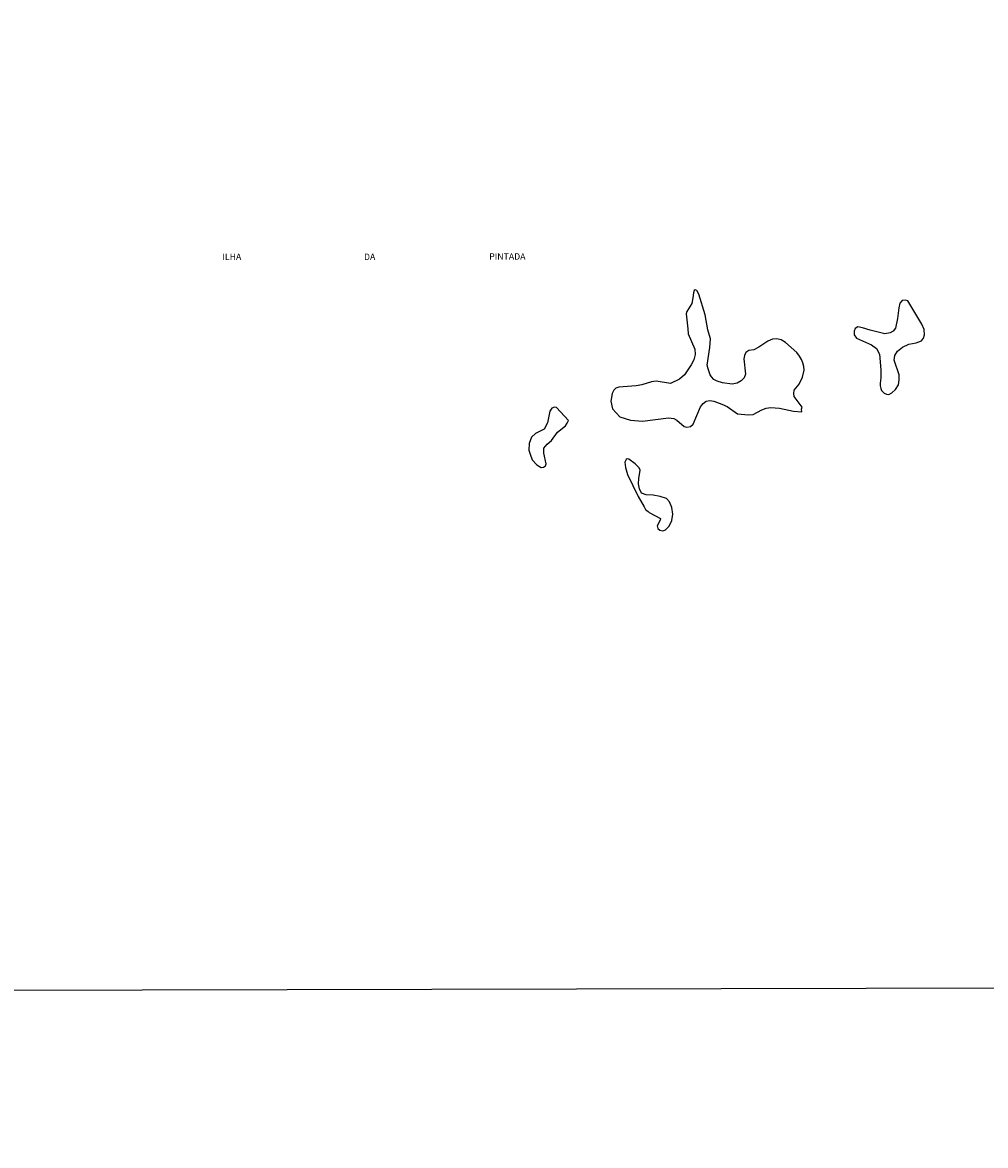
# Model space of a CAD drawing. Units: millimetres. Extents: x 173471 to 175891, y 1674264 to 1677044.
# Drawn here: x 174991 to 175367, y 1675315 to 1675753 of the extents above; entities that cross this region are included whole.
import ezdxf
from ezdxf.enums import TextEntityAlignment as Align

# ---------------------------------------------------------------- set-up
doc = ezdxf.new("R2010")
doc.units = ezdxf.units.MM
doc.header["$MEASUREMENT"] = 0
for name, color, linetype in [('IMAGEM', 7, 'Continuous'), ('V-BANHADO', 42, 'Continuous'), ('V-NOME_DOS_LOGRADOUROS', 7, 'Continuous'), ('X-LIMITE_1000', 7, 'Continuous')]:
    doc.layers.add(name, color=color, linetype=linetype)
picture_1 = doc.add_image_def('image1.jpg', size_in_pixel=(4032, 4631))

msp = doc.modelspace()

# ---------------------------------------------------------------- linework, layer by layer
at = {"layer": 'V-BANHADO'}
for points in [[(175265.88, 1675603.46), (175269.92, 1675600.63), (175274.19, 1675600.17), (175276.01, 1675600.34), (175279.39, 1675602.15), (175281.14, 1675602.88), (175282.89, 1675603.12), (175286.34, 1675602.81), (175291.79, 1675601.67), (175295.03, 1675601.42), (175294.87, 1675602.38), (175295.23, 1675603.2), (175293.18, 1675605.77), (175292.1, 1675607.39), (175292.1, 1675607.39), (175291.9, 1675608.6), (175292.1, 1675609.88), (175294.01, 1675612.17), (175295.35, 1675614.87), (175295.89, 1675617.67), (175295.77, 1675619.07), (175295.44, 1675620.45), (175294.89, 1675621.81), (175294.17, 1675623.17), (175293.12, 1675624.51), (175288.63, 1675628.47), (175286.97, 1675629.47), (175285.34, 1675629.86), (175283.62, 1675629.69), (175281.83, 1675629.02), (175278.25, 1675626.58), (175276.33, 1675625.63), (175274.41, 1675625.35), (175273.19, 1675624.53), (175272.64, 1675623.36), (175272.44, 1675622.08), (175273.09, 1675616.08), (175272.54, 1675614.7), (175271.34, 1675613.51), (175269.77, 1675612.62), (175267.9, 1675612.15), (175264.09, 1675612.74), (175262, 1675613.35), (175260.65, 1675613.98), (175259.75, 1675615.06), (175259.33, 1675615.85), (175259.33, 1675615.85), (175258.45, 1675618.18), (175258.08, 1675619.61), (175259.2, 1675626.48), (175259.37, 1675629.91), (175258.34, 1675633.35), (175257.33, 1675639.28), (175254.9, 1675647.24), (175254.05, 1675648.68), (175253.4, 1675648.96), (175252.99, 1675648.75), (175252.73, 1675647.77), (175252.54, 1675645.83), (175252.1, 1675643.68), (175250.12, 1675640.5), (175249.89, 1675639.59), (175250.62, 1675633.77), (175250.64, 1675631.85), (175253.33, 1675625.84), (175253.39, 1675623.76), (175252.91, 1675621.69), (175251.92, 1675619.77), (175249.29, 1675615.89), (175247.34, 1675614.13), (175243.79, 1675612.51), (175238.17, 1675613.32), (175236.36, 1675613.14), (175232.63, 1675611.89), (175230.39, 1675611.51), (175223.62, 1675611.02), (175222.52, 1675610.64), (175221.74, 1675609.89), (175221.08, 1675608.49), (175220.58, 1675605.58), (175221.25, 1675602.57), (175222.56, 1675600.95), (175224.1, 1675599.44), (175228.18, 1675598.2), (175232.91, 1675597.78), (175243.04, 1675599.07), (175245.06, 1675598.85), (175246.27, 1675598.12), (175249.09, 1675595.73), (175250.16, 1675595.45), (175251.61, 1675595.65), (175252.68, 1675596.6), (175255.51, 1675603.32), (175256.5, 1675604.62), (175257.75, 1675605.5), (175259.2, 1675605.86), (175260.66, 1675605.52), (175263.85, 1675604.41), (175265.88, 1675603.46)], [(175265.88, 1675603.46), (175269.92, 1675600.63), (175274.19, 1675600.17), (175276.01, 1675600.34), (175279.39, 1675602.15), (175281.14, 1675602.88), (175282.89, 1675603.12), (175286.34, 1675602.81), (175291.79, 1675601.67), (175295.03, 1675601.42), (175294.87, 1675602.38), (175295.23, 1675603.2), (175293.18, 1675605.77), (175292.1, 1675607.39), (175292.1, 1675607.39), (175291.9, 1675608.6), (175292.1, 1675609.88), (175294.01, 1675612.17), (175295.35, 1675614.87), (175295.89, 1675617.67), (175295.77, 1675619.07), (175295.44, 1675620.45), (175294.89, 1675621.81), (175294.17, 1675623.17), (175293.12, 1675624.51), (175288.63, 1675628.47), (175286.97, 1675629.47), (175285.34, 1675629.86), (175283.62, 1675629.69), (175281.83, 1675629.02), (175278.25, 1675626.58), (175276.33, 1675625.63), (175274.41, 1675625.35), (175273.19, 1675624.53), (175272.64, 1675623.36), (175272.44, 1675622.08), (175273.09, 1675616.08), (175272.54, 1675614.7), (175271.34, 1675613.51), (175269.77, 1675612.62), (175267.9, 1675612.15), (175264.09, 1675612.74), (175262, 1675613.35), (175260.65, 1675613.98), (175259.75, 1675615.06), (175259.33, 1675615.85), (175259.33, 1675615.85), (175258.45, 1675618.18), (175258.08, 1675619.61), (175259.2, 1675626.48), (175259.37, 1675629.91), (175258.34, 1675633.35), (175257.33, 1675639.28), (175254.9, 1675647.24), (175254.05, 1675648.68), (175253.4, 1675648.96), (175252.99, 1675648.75), (175252.73, 1675647.77), (175252.54, 1675645.83), (175252.1, 1675643.68), (175250.12, 1675640.5), (175249.89, 1675639.59), (175250.62, 1675633.77), (175250.64, 1675631.85), (175253.33, 1675625.84), (175253.39, 1675623.76), (175252.91, 1675621.69), (175251.92, 1675619.77), (175249.29, 1675615.89), (175247.34, 1675614.13), (175243.79, 1675612.51), (175238.17, 1675613.32), (175236.36, 1675613.14), (175232.63, 1675611.89), (175230.39, 1675611.51), (175223.62, 1675611.02), (175222.52, 1675610.64), (175221.74, 1675609.89), (175221.08, 1675608.49), (175220.58, 1675605.58), (175221.25, 1675602.57), (175222.56, 1675600.95), (175224.1, 1675599.44), (175228.18, 1675598.2), (175232.91, 1675597.78), (175243.04, 1675599.07), (175245.06, 1675598.85), (175246.27, 1675598.12), (175249.09, 1675595.73), (175250.16, 1675595.45), (175251.61, 1675595.65), (175252.68, 1675596.6), (175255.51, 1675603.32), (175256.5, 1675604.62), (175257.75, 1675605.5), (175259.2, 1675605.86), (175260.66, 1675605.52), (175263.85, 1675604.41), (175265.88, 1675603.46)], [(175325.3, 1675623.87), (175325.8, 1675617.83), (175325.84, 1675614.61), (175325.63, 1675612.54), (175325.53, 1675611.54), (175325.53, 1675611.54), (175325.88, 1675610.54), (175326.16, 1675609.75), (175327.1, 1675608.72), (175328.02, 1675608.32), (175329.01, 1675608.21), (175330.13, 1675608.82), (175331.63, 1675610.05), (175332.79, 1675611.9), (175333.03, 1675613.91), (175332.96, 1675615.81), (175331.02, 1675621.51), (175331.31, 1675623.36), (175332.36, 1675625.09), (175334.25, 1675626.6), (175336.72, 1675627.77), (175339.61, 1675628.33), (175341.75, 1675629.14), (175342.55, 1675630.15), (175342.94, 1675631.49), (175342.79, 1675633.53), (175341.85, 1675635.63), (175336.44, 1675644.66), (175335.31, 1675645), (175334.11, 1675644.8), (175333.23, 1675643.77), (175332.81, 1675642), (175332.32, 1675637.86), (175331.61, 1675634.06), (175330.67, 1675632.91), (175329.47, 1675632.27), (175327.47, 1675631.82), (175321.74, 1675633.21), (175318.76, 1675634.22), (175316.87, 1675634.5), (175315.88, 1675633.88), (175315.46, 1675632.88), (175315.45, 1675631.45), (175316.41, 1675630.16), (175322.17, 1675627.56), (175324.2, 1675626.13), (175325.3, 1675623.87)], [(175325.3, 1675623.87), (175325.8, 1675617.83), (175325.84, 1675614.61), (175325.63, 1675612.54), (175325.53, 1675611.54), (175325.53, 1675611.54), (175325.88, 1675610.54), (175326.16, 1675609.75), (175327.1, 1675608.72), (175328.02, 1675608.32), (175329.01, 1675608.21), (175330.13, 1675608.82), (175331.63, 1675610.05), (175332.79, 1675611.9), (175333.03, 1675613.91), (175332.96, 1675615.81), (175331.02, 1675621.51), (175331.31, 1675623.36), (175332.36, 1675625.09), (175334.25, 1675626.6), (175336.72, 1675627.77), (175339.61, 1675628.33), (175341.75, 1675629.14), (175342.55, 1675630.15), (175342.94, 1675631.49), (175342.79, 1675633.53), (175341.85, 1675635.63), (175336.44, 1675644.66), (175335.31, 1675645), (175334.11, 1675644.8), (175333.23, 1675643.77), (175332.81, 1675642), (175332.32, 1675637.86), (175331.61, 1675634.06), (175330.67, 1675632.91), (175329.47, 1675632.27), (175327.47, 1675631.82), (175321.74, 1675633.21), (175318.76, 1675634.22), (175316.87, 1675634.5), (175315.88, 1675633.88), (175315.46, 1675632.88), (175315.45, 1675631.45), (175316.41, 1675630.16), (175322.17, 1675627.56), (175324.2, 1675626.13), (175325.3, 1675623.87)], [(175197.39, 1675590.21), (175199.74, 1675593.42), (175202.84, 1675595.88), (175203.57, 1675596.92), (175204.06, 1675598.04), (175199.37, 1675603.04), (175198.55, 1675603.27), (175197.56, 1675602.88), (175196.77, 1675601.68), (175195.81, 1675597.15), (175194.54, 1675594.69), (175191.09, 1675592.96), (175189.65, 1675591.51), (175188.66, 1675589.02), (175188.59, 1675586.39), (175189.08, 1675584.94), (175189.08, 1675584.94), (175189.82, 1675582.68), (175191.62, 1675580.78), (175193.4, 1675579.69), (175194.26, 1675579.77), (175195.06, 1675580.33), (175195.34, 1675581.17), (175194.36, 1675585.31), (175194.43, 1675587.27), (175195.73, 1675588.78), (175197.39, 1675590.21)], [(175197.39, 1675590.21), (175199.74, 1675593.42), (175202.84, 1675595.88), (175203.57, 1675596.92), (175204.06, 1675598.04), (175199.37, 1675603.04), (175198.55, 1675603.27), (175197.56, 1675602.88), (175196.77, 1675601.68), (175195.81, 1675597.15), (175194.54, 1675594.69), (175191.09, 1675592.96), (175189.65, 1675591.51), (175188.66, 1675589.02), (175188.59, 1675586.39), (175189.08, 1675584.94), (175189.08, 1675584.94), (175189.82, 1675582.68), (175191.62, 1675580.78), (175193.4, 1675579.69), (175194.26, 1675579.77), (175195.06, 1675580.33), (175195.34, 1675581.17), (175194.36, 1675585.31), (175194.43, 1675587.27), (175195.73, 1675588.78), (175197.39, 1675590.21)], [(175233.5, 1675564.31), (175234.08, 1675563.3), (175234.08, 1675563.3), (175235.07, 1675562.46), (175235.48, 1675562.11), (175239.86, 1675559.79), (175239.79, 1675559.09), (175238.55, 1675556.88), (175238.89, 1675555.95), (175239.63, 1675555.2), (175240.8, 1675554.94), (175241.82, 1675555.42), (175243.23, 1675556.82), (175244.33, 1675559.03), (175244.74, 1675561.49), (175244.36, 1675564.06), (175243.45, 1675566.32), (175242.29, 1675567.58), (175239.73, 1675568.33), (175237.03, 1675568.86), (175234.36, 1675569), (175232.53, 1675569.73), (175231.76, 1675571.35), (175231.38, 1675573.31), (175231.45, 1675575.41), (175232, 1675578.66), (175231.62, 1675579.58), (175229.98, 1675581.09), (175227.52, 1675582.97), (175226.97, 1675583.05), (175226.58, 1675582.86), (175226.06, 1675581.71), (175226.21, 1675579.67), (175227.03, 1675576.9), (175231.16, 1675568.35), (175233.5, 1675564.31)], [(175233.5, 1675564.31), (175234.08, 1675563.3), (175234.08, 1675563.3), (175235.07, 1675562.46), (175235.48, 1675562.11), (175239.86, 1675559.79), (175239.79, 1675559.09), (175238.55, 1675556.88), (175238.89, 1675555.95), (175239.63, 1675555.2), (175240.8, 1675554.94), (175241.82, 1675555.42), (175243.23, 1675556.82), (175244.33, 1675559.03), (175244.74, 1675561.49), (175244.36, 1675564.06), (175243.45, 1675566.32), (175242.29, 1675567.58), (175239.73, 1675568.33), (175237.03, 1675568.86), (175234.36, 1675569), (175232.53, 1675569.73), (175231.76, 1675571.35), (175231.38, 1675573.31), (175231.45, 1675575.41), (175232, 1675578.66), (175231.62, 1675579.58), (175229.98, 1675581.09), (175227.52, 1675582.97), (175226.97, 1675583.05), (175226.58, 1675582.86), (175226.06, 1675581.71), (175226.21, 1675579.67), (175227.03, 1675576.9), (175231.16, 1675568.35), (175233.5, 1675564.31)]]:
    msp.add_lwpolyline(points, close=True, dxfattribs=at)
at = {"layer": 'X-LIMITE_1000'}
msp.add_line((175887.04, 1675377.76), (173475.74, 1675372.22), dxfattribs=at)
msp.add_line((175887.04, 1675377.76), (173475.74, 1675372.22), dxfattribs=at)

# ---------------------------------------------------------------- texts
at = {"layer": 'V-NOME_DOS_LOGRADOUROS'}
for s, p in [('ILHA', (175069, 1675659.83)), ('ILHA', (175069, 1675659.83)), ('DA', (175124.26, 1675659.83)), ('DA', (175124.26, 1675659.83)), ('PINTADA', (175173.09, 1675659.98)), ('PINTADA', (175173.09, 1675659.98))]:
    msp.add_text(s, height=2.5, dxfattribs=at).set_placement(p, align=Align.BOTTOM_LEFT)

# ---------------------------------------------------------------- referenced raster images: frames only (the image files are external)
at = {"layer": 'IMAGEM'}
image = msp.add_image(picture_1, insert=(173471, 1674263.66), size_in_units=(2420.4, 2779.98), dxfattribs=at)
image.dxf.flags = 7

doc.saveas('drawing.dxf')
